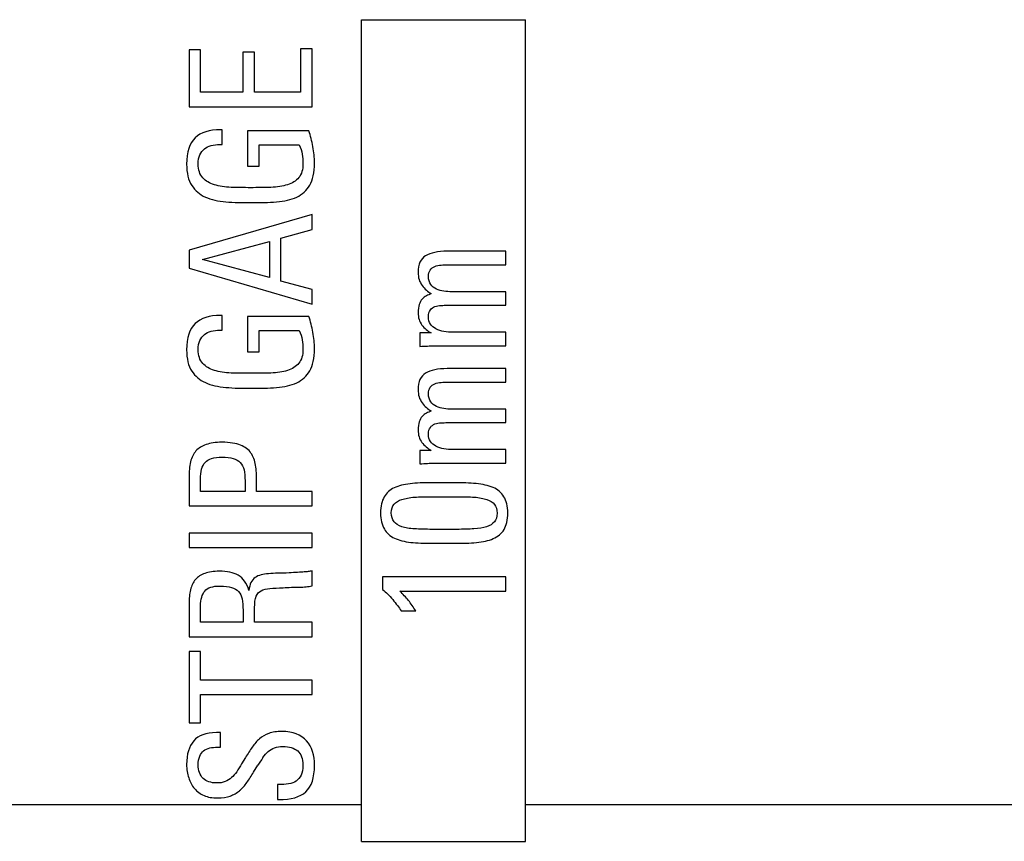
# Model space of a CAD drawing. Units: millimetres. Extents: x -41.4 to 41.4, y -41.4 to 53.3.
# Drawn here: x -6.2 to 5.8, y -25.4 to -15.3 of the extents above; entities that cross this region are included whole.
import ezdxf

# ---------------------------------------------------------------- set-up
doc = ezdxf.new("R2010")
doc.units = ezdxf.units.MM
doc.header["$LTSCALE"] = 16.335
doc.layers.add('ASSI', color=7, linetype='CONTINUOUS')

msp = doc.modelspace()

# ---------------------------------------------------------------- linework, layer by layer
at = {"layer": 'ASSI', "color": 7, "linetype": 'CONTINUOUS'}
for p, q in [((-2, -15.35), (0, -15.35)), ((-2, -25.358), (-2, -15.35)), ((0, -25.358), (0, -15.35)), ((-2.6, -15.705), (-2.741, -15.705)), ((-2.741, -15.705), (-2.741, -16.234)), ((-2.6, -16.41), (-2.6, -15.705)), ((-3.959, -15.719), (-4.1, -15.719)), ((-4.1, -15.719), (-4.1, -16.41)), ((-3.959, -16.234), (-3.959, -15.719)), ((-3.303, -15.746), (-3.444, -15.746)), ((-3.444, -15.746), (-3.444, -16.234)), ((-3.303, -16.234), (-3.303, -15.746)), ((-3.444, -16.234), (-3.959, -16.234)), ((-2.741, -16.234), (-3.303, -16.234)), ((-4.1, -16.41), (-2.6, -16.41)), ((-3.698, -16.69), (-3.718, -16.69)), ((-3.698, -16.871), (-3.698, -16.69)), ((-2.639, -16.703), (-3.388, -16.703)), ((-3.388, -16.703), (-3.388, -17.134)), ((-3.724, -16.871), (-3.698, -16.871)), ((-3.247, -16.875), (-2.756, -16.875)), ((-3.247, -17.134), (-3.247, -16.875)), ((-3.388, -17.134), (-3.247, -17.134)), ((-2.6, -17.723), (-4.1, -18.157)), ((-2.6, -17.906), (-2.6, -17.723)), ((-2.98, -18.012), (-2.6, -17.906)), ((-3.936, -18.271), (-3.121, -18.053)), ((-3.121, -18.053), (-3.121, -18.489)), ((-2.98, -18.533), (-2.98, -18.012)), ((-4.1, -18.157), (-4.1, -18.375)), ((-0.241, -18.17), (-0.953, -18.17)), ((-0.241, -18.334), (-0.241, -18.17)), ((-3.121, -18.489), (-3.936, -18.271)), ((-0.944, -18.334), (-0.241, -18.334)), ((-4.1, -18.375), (-2.6, -18.815)), ((-2.6, -18.638), (-2.98, -18.533)), ((-2.6, -18.815), (-2.6, -18.638)), ((-0.241, -18.664), (-0.899, -18.664)), ((-0.241, -18.828), (-0.241, -18.664)), ((-0.953, -18.828), (-0.241, -18.828)), ((-3.698, -18.952), (-3.718, -18.952)), ((-3.698, -19.132), (-3.698, -18.952)), ((-2.639, -18.964), (-3.388, -18.964)), ((-3.388, -18.964), (-3.388, -19.396)), ((-3.724, -19.132), (-3.698, -19.132)), ((-3.247, -19.136), (-2.756, -19.136)), ((-3.247, -19.396), (-3.247, -19.136)), ((-1.15, -19.166), (-1.287, -19.166)), ((-1.287, -19.166), (-1.287, -19.33)), ((-0.241, -19.158), (-0.882, -19.158)), ((-0.241, -19.322), (-0.241, -19.158)), ((-3.388, -19.396), (-3.247, -19.396)), ((-1.106, -19.322), (-0.241, -19.322)), ((-0.241, -19.6), (-0.953, -19.6)), ((-0.241, -19.764), (-0.241, -19.6)), ((-0.944, -19.764), (-0.241, -19.764)), ((-0.241, -20.094), (-0.899, -20.094)), ((-0.241, -20.257), (-0.241, -20.094)), ((-0.953, -20.257), (-0.241, -20.257)), ((-1.15, -20.596), (-1.287, -20.596)), ((-1.287, -20.596), (-1.287, -20.76)), ((-0.241, -20.587), (-0.882, -20.587)), ((-0.241, -20.751), (-0.241, -20.587)), ((-1.106, -20.751), (-0.241, -20.751)), ((-4.1, -20.925), (-4.1, -21.271)), ((-3.959, -21.095), (-3.959, -20.952)), ((-3.417, -20.966), (-3.417, -21.095)), ((-3.276, -21.095), (-3.276, -20.972)), ((-0.867, -20.99), (-1.152, -20.99)), ((-3.417, -21.095), (-3.959, -21.095)), ((-2.6, -21.095), (-3.276, -21.095)), ((-2.6, -21.271), (-2.6, -21.095)), ((-1.135, -21.16), (-0.834, -21.16)), ((-4.1, -21.271), (-2.6, -21.271)), ((-0.836, -21.558), (-1.135, -21.558)), ((-2.6, -21.603), (-4.1, -21.603)), ((-4.1, -21.603), (-4.1, -21.779)), ((-2.6, -21.779), (-2.6, -21.603)), ((-4.1, -21.779), (-2.6, -21.779)), ((-1.143, -21.728), (-0.863, -21.728)), ((-2.6, -22.246), (-2.6, -22.064)), ((-0.241, -22.137), (-1.741, -22.137)), ((-1.741, -22.137), (-1.741, -22.291)), ((-0.241, -22.309), (-0.241, -22.137)), ((-1.531, -22.309), (-0.241, -22.309)), ((-4.1, -22.466), (-4.1, -22.867)), ((-3.959, -22.69), (-3.959, -22.491)), ((-3.442, -22.543), (-3.442, -22.69)), ((-3.301, -22.69), (-3.301, -22.514)), ((-1.515, -22.55), (-1.338, -22.55)), ((-3.442, -22.69), (-3.959, -22.69)), ((-2.6, -22.69), (-3.301, -22.69)), ((-2.6, -22.867), (-2.6, -22.69)), ((-4.1, -22.867), (-2.6, -22.867)), ((-3.959, -23.047), (-4.1, -23.047)), ((-4.1, -23.047), (-4.1, -23.916)), ((-3.959, -23.394), (-3.959, -23.047)), ((-2.6, -23.394), (-3.959, -23.394)), ((-2.6, -23.57), (-2.6, -23.394)), ((-3.959, -23.57), (-2.6, -23.57)), ((-3.959, -23.916), (-3.959, -23.57)), ((-4.1, -23.916), (-3.959, -23.916)), ((-3.716, -24.033), (-3.766, -24.033)), ((-3.716, -24.211), (-3.716, -24.033)), ((-3.751, -24.211), (-3.716, -24.211)), ((-3.413, -24.338), (-3.459, -24.412)), ((-3.314, -24.516), (-3.262, -24.431)), ((-3.005, -24.667), (-3.021, -24.667)), ((-3.021, -24.667), (-3.021, -24.85)), ((-3.021, -24.85), (-3.005, -24.85)), ((-2, -25.358), (0, -25.358))]:
    msp.add_line(p, q, dxfattribs=at)
at = {"layer": 'ASSI', "color": 250, "linetype": 'CONTINUOUS'}
for p, q in [((-6.903, -24.91), (-2, -24.91)), ((0, -24.91), (25.51, -24.91))]:
    msp.add_line(p, q, dxfattribs=at)
at = {"layer": 'ASSI', "color": 7, "linetype": 'CONTINUOUS'}
for centre, radius, start, end in [((-2.45, -23.237), 1.307, 31.7241, 38.5142), ((1.056, -27.225), 5.143, 145.8226, 147.0916), ((-3.825, -24.338), 0.527, 310.1968, 324.9462)]:
    msp.add_arc(centre, radius, start, end, dxfattribs=at)
for points in [[(-4.025, -16.79), (-4.094, -16.856), (-4.129, -16.962), (-4.129, -17.109)], [(-3.718, -16.69), (-3.853, -16.69), (-3.955, -16.723), (-4.025, -16.79)], [(-2.591, -16.896), (-2.602, -16.829), (-2.619, -16.765), (-2.639, -16.703)], [(-3.913, -16.923), (-3.89, -16.904), (-3.863, -16.891), (-3.83, -16.883)], [(-3.83, -16.883), (-3.797, -16.875), (-3.762, -16.871), (-3.724, -16.871)], [(-2.756, -16.875), (-2.739, -16.912), (-2.729, -16.95), (-2.721, -16.987)], [(-2.571, -17.095), (-2.571, -17.03), (-2.579, -16.964), (-2.591, -16.896)], [(-3.988, -17.107), (-3.988, -17.064), (-3.98, -17.026), (-3.967, -16.995)], [(-3.967, -16.995), (-3.955, -16.966), (-3.936, -16.941), (-3.913, -16.923)], [(-2.721, -16.987), (-2.714, -17.024), (-2.712, -17.062), (-2.712, -17.099)], [(-4.129, -17.109), (-4.129, -17.219), (-4.108, -17.306), (-4.067, -17.369)], [(-3.933, -17.275), (-3.969, -17.236), (-3.988, -17.18), (-3.988, -17.107)], [(-2.712, -17.099), (-2.712, -17.176), (-2.729, -17.234), (-2.761, -17.274)], [(-2.629, -17.367), (-2.592, -17.302), (-2.571, -17.211), (-2.571, -17.095)], [(-2.761, -17.274), (-2.795, -17.315), (-2.843, -17.344), (-2.901, -17.361)], [(-4.067, -17.369), (-4.025, -17.431), (-3.971, -17.479), (-3.901, -17.51)], [(-3.791, -17.361), (-3.849, -17.344), (-3.897, -17.315), (-3.933, -17.275)], [(-3.586, -17.393), (-3.662, -17.389), (-3.731, -17.379), (-3.791, -17.361)], [(-3.351, -17.396), (-3.43, -17.396), (-3.509, -17.396), (-3.586, -17.393)], [(-3.104, -17.393), (-3.181, -17.396), (-3.264, -17.396), (-3.351, -17.396)], [(-2.901, -17.361), (-2.959, -17.379), (-3.025, -17.389), (-3.104, -17.393)], [(-2.788, -17.511), (-2.72, -17.479), (-2.666, -17.431), (-2.629, -17.367)], [(-3.901, -17.51), (-3.83, -17.541), (-3.745, -17.56), (-3.65, -17.568)], [(-3.034, -17.569), (-2.938, -17.562), (-2.857, -17.543), (-2.788, -17.511)], [(-3.65, -17.568), (-3.554, -17.576), (-3.451, -17.578), (-3.341, -17.578)], [(-3.341, -17.578), (-3.229, -17.578), (-3.127, -17.576), (-3.034, -17.569)], [(-1.217, -18.225), (-1.278, -18.262), (-1.309, -18.328), (-1.309, -18.428)], [(-0.953, -18.17), (-1.069, -18.17), (-1.156, -18.189), (-1.217, -18.225)], [(-1.106, -18.356), (-1.083, -18.347), (-1.058, -18.34), (-1.029, -18.338)], [(-1.029, -18.338), (-1, -18.336), (-0.973, -18.334), (-0.944, -18.334)], [(-1.309, -18.428), (-1.309, -18.49), (-1.293, -18.544), (-1.26, -18.587)], [(-1.183, -18.479), (-1.183, -18.446), (-1.174, -18.419), (-1.162, -18.399)], [(-1.162, -18.399), (-1.148, -18.38), (-1.129, -18.365), (-1.106, -18.356)], [(-1.26, -18.587), (-1.226, -18.631), (-1.191, -18.664), (-1.15, -18.687)], [(-1.155, -18.574), (-1.172, -18.55), (-1.183, -18.519), (-1.183, -18.479)], [(-1.085, -18.631), (-1.114, -18.618), (-1.137, -18.6), (-1.155, -18.574)], [(-1.208, -18.712), (-1.226, -18.722), (-1.243, -18.737), (-1.26, -18.753)], [(-1.15, -18.687), (-1.168, -18.695), (-1.187, -18.704), (-1.208, -18.712)], [(-0.994, -18.658), (-1.027, -18.654), (-1.056, -18.643), (-1.085, -18.631)], [(-0.899, -18.664), (-0.928, -18.664), (-0.961, -18.662), (-0.994, -18.658)], [(-1.295, -18.82), (-1.303, -18.847), (-1.309, -18.88), (-1.309, -18.919)], [(-1.26, -18.753), (-1.274, -18.772), (-1.287, -18.795), (-1.295, -18.82)], [(-1.104, -18.845), (-1.081, -18.836), (-1.056, -18.832), (-1.029, -18.831)], [(-1.029, -18.831), (-1.002, -18.83), (-0.977, -18.828), (-0.953, -18.828)], [(-3.718, -18.952), (-3.853, -18.952), (-3.955, -18.985), (-4.025, -19.052)], [(-1.309, -18.919), (-1.309, -18.977), (-1.293, -19.027), (-1.262, -19.069)], [(-1.183, -18.971), (-1.183, -18.934), (-1.174, -18.907), (-1.159, -18.886)], [(-1.159, -18.886), (-1.145, -18.867), (-1.127, -18.853), (-1.104, -18.845)], [(-4.025, -19.052), (-4.094, -19.118), (-4.129, -19.223), (-4.129, -19.371)], [(-2.591, -19.157), (-2.602, -19.091), (-2.619, -19.026), (-2.639, -18.964)], [(-1.262, -19.069), (-1.231, -19.11), (-1.193, -19.143), (-1.15, -19.166)], [(-1.158, -19.057), (-1.174, -19.033), (-1.183, -19.004), (-1.183, -18.971)], [(-1.092, -19.115), (-1.118, -19.1), (-1.141, -19.081), (-1.158, -19.057)], [(-3.967, -19.257), (-3.955, -19.228), (-3.936, -19.203), (-3.913, -19.184)], [(-3.913, -19.184), (-3.89, -19.165), (-3.863, -19.153), (-3.83, -19.145)], [(-3.83, -19.145), (-3.797, -19.136), (-3.762, -19.132), (-3.724, -19.132)], [(-2.756, -19.136), (-2.739, -19.174), (-2.729, -19.211), (-2.721, -19.248)], [(-2.571, -19.356), (-2.571, -19.292), (-2.579, -19.226), (-2.591, -19.157)], [(-0.994, -19.149), (-1.031, -19.141), (-1.062, -19.131), (-1.092, -19.115)], [(-0.882, -19.158), (-0.919, -19.158), (-0.957, -19.156), (-0.994, -19.149)], [(-3.988, -19.369), (-3.988, -19.325), (-3.98, -19.288), (-3.967, -19.257)], [(-2.721, -19.248), (-2.714, -19.286), (-2.712, -19.323), (-2.712, -19.36)], [(-4.129, -19.371), (-4.129, -19.481), (-4.108, -19.568), (-4.067, -19.63)], [(-3.933, -19.536), (-3.969, -19.497), (-3.988, -19.441), (-3.988, -19.369)], [(-2.712, -19.36), (-2.712, -19.437), (-2.729, -19.495), (-2.761, -19.535)], [(-2.629, -19.628), (-2.592, -19.564), (-2.571, -19.472), (-2.571, -19.356)], [(-1.287, -19.33), (-1.255, -19.328), (-1.224, -19.326), (-1.195, -19.325)], [(-1.195, -19.325), (-1.166, -19.324), (-1.135, -19.322), (-1.106, -19.322)], [(-3.791, -19.622), (-3.849, -19.605), (-3.897, -19.576), (-3.933, -19.536)], [(-2.761, -19.535), (-2.795, -19.576), (-2.843, -19.605), (-2.901, -19.623)], [(-4.067, -19.63), (-4.025, -19.692), (-3.971, -19.74), (-3.901, -19.771)], [(-3.586, -19.654), (-3.662, -19.651), (-3.731, -19.64), (-3.791, -19.622)], [(-3.351, -19.657), (-3.43, -19.657), (-3.509, -19.657), (-3.586, -19.654)], [(-3.104, -19.654), (-3.181, -19.657), (-3.264, -19.657), (-3.351, -19.657)], [(-2.901, -19.623), (-2.959, -19.64), (-3.025, -19.651), (-3.104, -19.654)], [(-2.788, -19.772), (-2.72, -19.74), (-2.666, -19.692), (-2.629, -19.628)], [(-1.217, -19.655), (-1.278, -19.691), (-1.309, -19.757), (-1.309, -19.857)], [(-0.953, -19.6), (-1.069, -19.6), (-1.156, -19.618), (-1.217, -19.655)], [(-3.901, -19.771), (-3.83, -19.802), (-3.745, -19.821), (-3.65, -19.829)], [(-3.034, -19.83), (-2.938, -19.823), (-2.857, -19.804), (-2.788, -19.772)], [(-1.162, -19.828), (-1.148, -19.809), (-1.129, -19.795), (-1.106, -19.785)], [(-1.106, -19.785), (-1.083, -19.776), (-1.058, -19.77), (-1.029, -19.768)], [(-1.029, -19.768), (-1, -19.766), (-0.973, -19.764), (-0.944, -19.764)], [(-3.65, -19.829), (-3.554, -19.838), (-3.451, -19.84), (-3.341, -19.84)], [(-3.341, -19.84), (-3.229, -19.84), (-3.127, -19.838), (-3.034, -19.83)], [(-1.309, -19.857), (-1.309, -19.919), (-1.293, -19.973), (-1.26, -20.017)], [(-1.183, -19.909), (-1.183, -19.876), (-1.174, -19.849), (-1.162, -19.828)], [(-1.155, -20.004), (-1.172, -19.979), (-1.183, -19.948), (-1.183, -19.909)], [(-1.26, -20.017), (-1.226, -20.06), (-1.191, -20.094), (-1.15, -20.116)], [(-1.085, -20.06), (-1.114, -20.048), (-1.137, -20.029), (-1.155, -20.004)], [(-1.208, -20.141), (-1.226, -20.152), (-1.243, -20.166), (-1.26, -20.183)], [(-1.15, -20.116), (-1.168, -20.125), (-1.187, -20.133), (-1.208, -20.141)], [(-0.994, -20.087), (-1.027, -20.083), (-1.056, -20.073), (-1.085, -20.06)], [(-0.899, -20.094), (-0.928, -20.094), (-0.961, -20.091), (-0.994, -20.087)], [(-1.295, -20.249), (-1.303, -20.276), (-1.309, -20.309), (-1.309, -20.349)], [(-1.26, -20.183), (-1.274, -20.201), (-1.287, -20.224), (-1.295, -20.249)], [(-1.104, -20.274), (-1.081, -20.266), (-1.056, -20.262), (-1.029, -20.261)], [(-1.029, -20.261), (-1.002, -20.26), (-0.977, -20.257), (-0.953, -20.257)], [(-1.309, -20.349), (-1.309, -20.407), (-1.293, -20.457), (-1.262, -20.498)], [(-1.183, -20.401), (-1.183, -20.363), (-1.174, -20.336), (-1.159, -20.316)], [(-1.159, -20.316), (-1.145, -20.297), (-1.127, -20.282), (-1.104, -20.274)], [(-3.7, -20.497), (-3.776, -20.497), (-3.841, -20.508), (-3.892, -20.525)], [(-3.471, -20.533), (-3.527, -20.51), (-3.604, -20.497), (-3.7, -20.497)], [(-1.262, -20.498), (-1.231, -20.54), (-1.193, -20.573), (-1.15, -20.596)], [(-1.158, -20.486), (-1.174, -20.463), (-1.183, -20.434), (-1.183, -20.401)], [(-1.092, -20.544), (-1.118, -20.529), (-1.141, -20.511), (-1.158, -20.486)], [(-4.015, -20.603), (-4.046, -20.638), (-4.069, -20.682), (-4.081, -20.736)], [(-3.892, -20.525), (-3.942, -20.541), (-3.984, -20.568), (-4.015, -20.603)], [(-3.345, -20.628), (-3.374, -20.587), (-3.415, -20.555), (-3.471, -20.533)], [(-3.289, -20.777), (-3.297, -20.719), (-3.316, -20.67), (-3.345, -20.628)], [(-0.994, -20.578), (-1.031, -20.571), (-1.062, -20.56), (-1.092, -20.544)], [(-0.882, -20.587), (-0.919, -20.587), (-0.957, -20.585), (-0.994, -20.578)], [(-4.081, -20.736), (-4.094, -20.79), (-4.1, -20.854), (-4.1, -20.925)], [(-3.946, -20.825), (-3.938, -20.792), (-3.924, -20.763), (-3.904, -20.743)], [(-3.904, -20.743), (-3.884, -20.721), (-3.857, -20.705), (-3.824, -20.694)], [(-3.824, -20.694), (-3.791, -20.684), (-3.747, -20.678), (-3.698, -20.678)], [(-3.698, -20.678), (-3.644, -20.678), (-3.598, -20.684), (-3.563, -20.694)], [(-3.563, -20.694), (-3.525, -20.705), (-3.496, -20.721), (-3.476, -20.744)], [(-3.476, -20.744), (-3.455, -20.767), (-3.438, -20.796), (-3.43, -20.833)], [(-1.195, -20.754), (-1.166, -20.753), (-1.135, -20.751), (-1.106, -20.751)], [(-3.959, -20.952), (-3.959, -20.902), (-3.955, -20.86), (-3.946, -20.825)], [(-3.43, -20.833), (-3.422, -20.871), (-3.417, -20.914), (-3.417, -20.966)], [(-3.276, -20.972), (-3.276, -20.902), (-3.28, -20.835), (-3.289, -20.777)], [(-1.287, -20.76), (-1.255, -20.757), (-1.224, -20.755), (-1.195, -20.754)], [(-1.152, -20.99), (-1.245, -20.99), (-1.33, -20.994), (-1.407, -21.002)], [(-0.602, -21.001), (-0.681, -20.994), (-0.77, -20.99), (-0.867, -20.99)], [(-1.6, -21.052), (-1.654, -21.077), (-1.693, -21.114), (-1.722, -21.162)], [(-1.407, -21.002), (-1.482, -21.011), (-1.546, -21.027), (-1.6, -21.052)], [(-0.396, -21.048), (-0.455, -21.023), (-0.523, -21.009), (-0.602, -21.001)], [(-0.264, -21.16), (-0.295, -21.11), (-0.338, -21.073), (-0.396, -21.048)], [(-1.722, -21.162), (-1.751, -21.212), (-1.766, -21.276), (-1.766, -21.357)], [(-1.601, -21.252), (-1.581, -21.226), (-1.548, -21.206), (-1.506, -21.193)], [(-1.506, -21.193), (-1.465, -21.181), (-1.413, -21.17), (-1.351, -21.166)], [(-1.351, -21.166), (-1.289, -21.162), (-1.216, -21.16), (-1.135, -21.16)], [(-0.834, -21.16), (-0.755, -21.16), (-0.685, -21.162), (-0.625, -21.166)], [(-0.625, -21.166), (-0.562, -21.17), (-0.513, -21.181), (-0.471, -21.194)], [(-0.471, -21.194), (-0.43, -21.208), (-0.399, -21.228), (-0.378, -21.254)], [(-0.216, -21.359), (-0.216, -21.276), (-0.233, -21.21), (-0.264, -21.16)], [(-1.635, -21.357), (-1.635, -21.313), (-1.623, -21.278), (-1.601, -21.252)], [(-0.378, -21.254), (-0.357, -21.28), (-0.347, -21.316), (-0.347, -21.359)], [(-1.766, -21.357), (-1.766, -21.44), (-1.749, -21.504), (-1.72, -21.554)], [(-1.602, -21.465), (-1.623, -21.438), (-1.635, -21.403), (-1.635, -21.357)], [(-1.507, -21.526), (-1.548, -21.513), (-1.581, -21.492), (-1.602, -21.465)], [(-0.379, -21.466), (-0.401, -21.492), (-0.434, -21.513), (-0.475, -21.526)], [(-0.347, -21.359), (-0.347, -21.405), (-0.357, -21.44), (-0.379, -21.466)], [(-0.262, -21.56), (-0.233, -21.511), (-0.216, -21.444), (-0.216, -21.359)], [(-1.72, -21.554), (-1.691, -21.604), (-1.65, -21.641), (-1.596, -21.666)], [(-1.351, -21.552), (-1.413, -21.548), (-1.465, -21.54), (-1.507, -21.526)], [(-1.135, -21.558), (-1.216, -21.558), (-1.289, -21.556), (-1.351, -21.552)], [(-0.629, -21.552), (-0.689, -21.556), (-0.757, -21.558), (-0.836, -21.558)], [(-0.475, -21.526), (-0.517, -21.54), (-0.567, -21.548), (-0.629, -21.552)], [(-0.394, -21.671), (-0.336, -21.645), (-0.293, -21.61), (-0.262, -21.56)], [(-1.596, -21.666), (-1.542, -21.691), (-1.475, -21.708), (-1.399, -21.716)], [(-0.598, -21.719), (-0.519, -21.712), (-0.45, -21.695), (-0.394, -21.671)], [(-1.399, -21.716), (-1.322, -21.724), (-1.237, -21.728), (-1.143, -21.728)], [(-0.863, -21.728), (-0.766, -21.728), (-0.677, -21.726), (-0.598, -21.719)], [(-3.731, -22.068), (-3.801, -22.068), (-3.859, -22.078), (-3.907, -22.095)], [(-3.604, -22.079), (-3.641, -22.072), (-3.685, -22.068), (-3.731, -22.068)], [(-2.648, -22.072), (-2.664, -22.074), (-2.679, -22.076), (-2.695, -22.076)], [(-2.6, -22.064), (-2.617, -22.068), (-2.631, -22.07), (-2.648, -22.072)], [(-4.021, -22.17), (-4.05, -22.203), (-4.069, -22.244), (-4.081, -22.294)], [(-3.907, -22.095), (-3.955, -22.111), (-3.992, -22.136), (-4.021, -22.17)], [(-3.501, -22.116), (-3.532, -22.099), (-3.565, -22.087), (-3.604, -22.079)], [(-3.422, -22.189), (-3.444, -22.159), (-3.469, -22.134), (-3.501, -22.116)], [(-3.37, -22.304), (-3.382, -22.259), (-3.399, -22.219), (-3.422, -22.189)], [(-3.295, -22.145), (-3.316, -22.159), (-3.332, -22.18), (-3.345, -22.205)], [(-3.222, -22.112), (-3.249, -22.12), (-3.274, -22.13), (-3.295, -22.145)], [(-3.131, -22.098), (-3.164, -22.101), (-3.195, -22.105), (-3.222, -22.112)], [(-3.015, -22.093), (-3.056, -22.093), (-3.094, -22.095), (-3.131, -22.098)], [(-2.88, -22.088), (-2.928, -22.091), (-2.973, -22.093), (-3.015, -22.093)], [(-2.778, -22.082), (-2.812, -22.084), (-2.845, -22.087), (-2.88, -22.088)], [(-2.695, -22.076), (-2.718, -22.078), (-2.745, -22.08), (-2.778, -22.082)], [(-4.081, -22.294), (-4.094, -22.344), (-4.1, -22.402), (-4.1, -22.466)], [(-3.959, -22.491), (-3.959, -22.408), (-3.94, -22.348), (-3.907, -22.309)], [(-3.907, -22.309), (-3.874, -22.269), (-3.812, -22.248), (-3.722, -22.248)], [(-3.722, -22.248), (-3.666, -22.248), (-3.619, -22.255), (-3.583, -22.265)], [(-3.583, -22.265), (-3.546, -22.275), (-3.517, -22.292), (-3.496, -22.315)], [(-3.345, -22.205), (-3.357, -22.23), (-3.366, -22.263), (-3.37, -22.304)], [(-3.282, -22.373), (-3.27, -22.342), (-3.249, -22.319), (-3.222, -22.305)], [(-3.222, -22.305), (-3.193, -22.29), (-3.158, -22.282), (-3.114, -22.278)], [(-3.114, -22.278), (-3.069, -22.275), (-3.015, -22.273), (-2.953, -22.269)], [(-2.953, -22.269), (-2.92, -22.267), (-2.886, -22.265), (-2.853, -22.264)], [(-2.853, -22.264), (-2.82, -22.263), (-2.787, -22.261), (-2.756, -22.261)], [(-2.756, -22.261), (-2.724, -22.261), (-2.698, -22.261), (-2.673, -22.258)], [(-2.673, -22.258), (-2.648, -22.255), (-2.625, -22.25), (-2.6, -22.246)], [(-1.741, -22.291), (-1.699, -22.324), (-1.66, -22.363), (-1.618, -22.413)], [(-1.427, -22.423), (-1.459, -22.384), (-1.494, -22.347), (-1.531, -22.309)], [(-3.496, -22.315), (-3.476, -22.338), (-3.461, -22.369), (-3.453, -22.406)], [(-3.453, -22.406), (-3.444, -22.443), (-3.442, -22.489), (-3.442, -22.543)], [(-3.301, -22.514), (-3.301, -22.452), (-3.295, -22.406), (-3.282, -22.373)], [(-1.618, -22.413), (-1.577, -22.463), (-1.542, -22.509), (-1.515, -22.55)], [(-3.766, -24.033), (-3.895, -24.033), (-3.986, -24.068), (-4.043, -24.135)], [(-3.241, -24.109), (-3.274, -24.138), (-3.303, -24.172), (-3.329, -24.21)], [(-3.127, -24.044), (-3.171, -24.06), (-3.208, -24.08), (-3.241, -24.109)], [(-2.967, -24.02), (-3.029, -24.02), (-3.083, -24.028), (-3.127, -24.044)], [(-2.668, -24.134), (-2.735, -24.06), (-2.834, -24.02), (-2.967, -24.02)], [(-4.043, -24.135), (-4.1, -24.201), (-4.129, -24.296), (-4.129, -24.421)], [(-3.922, -24.255), (-3.901, -24.238), (-3.876, -24.228), (-3.847, -24.221)], [(-3.847, -24.221), (-3.818, -24.215), (-3.785, -24.211), (-3.751, -24.211)], [(-3.329, -24.21), (-3.355, -24.248), (-3.385, -24.291), (-3.413, -24.338)], [(-3.135, -24.263), (-3.112, -24.244), (-3.088, -24.23), (-3.059, -24.219)], [(-3.059, -24.219), (-3.029, -24.209), (-2.994, -24.203), (-2.955, -24.203)], [(-2.955, -24.203), (-2.88, -24.203), (-2.82, -24.221), (-2.776, -24.257)], [(-2.571, -24.431), (-2.571, -24.309), (-2.602, -24.209), (-2.668, -24.134)], [(-3.988, -24.427), (-3.988, -24.385), (-3.982, -24.35), (-3.969, -24.321)], [(-3.969, -24.321), (-3.957, -24.292), (-3.942, -24.271), (-3.922, -24.255)], [(-3.199, -24.336), (-3.179, -24.306), (-3.158, -24.284), (-3.135, -24.263)], [(-2.776, -24.257), (-2.733, -24.292), (-2.712, -24.35), (-2.712, -24.431)], [(-4.129, -24.421), (-4.129, -24.481), (-4.121, -24.535), (-4.104, -24.584)], [(-3.928, -24.591), (-3.967, -24.553), (-3.988, -24.497), (-3.988, -24.427)], [(-3.459, -24.412), (-3.48, -24.45), (-3.498, -24.481), (-3.518, -24.51)], [(-2.712, -24.431), (-2.712, -24.481), (-2.718, -24.52), (-2.734, -24.552)], [(-2.677, -24.755), (-2.606, -24.69), (-2.571, -24.582), (-2.571, -24.431)], [(-4.104, -24.584), (-4.088, -24.634), (-4.065, -24.678), (-4.034, -24.715)], [(-3.764, -24.647), (-3.834, -24.647), (-3.888, -24.628), (-3.928, -24.591)], [(-3.581, -24.582), (-3.604, -24.603), (-3.631, -24.62), (-3.66, -24.631)], [(-3.518, -24.51), (-3.538, -24.539), (-3.559, -24.562), (-3.581, -24.582)], [(-3.394, -24.641), (-3.368, -24.603), (-3.341, -24.561), (-3.314, -24.516)], [(-2.734, -24.552), (-2.749, -24.582), (-2.77, -24.607), (-2.795, -24.624)], [(-3.66, -24.631), (-3.689, -24.643), (-3.722, -24.647), (-3.764, -24.647)], [(-2.888, -24.659), (-2.924, -24.665), (-2.963, -24.667), (-3.005, -24.667)], [(-2.795, -24.624), (-2.82, -24.64), (-2.851, -24.653), (-2.888, -24.659)], [(-4.034, -24.715), (-4.002, -24.752), (-3.963, -24.779), (-3.917, -24.8)], [(-3.917, -24.8), (-3.87, -24.821), (-3.816, -24.829), (-3.754, -24.829)], [(-3.754, -24.829), (-3.693, -24.829), (-3.641, -24.823), (-3.6, -24.807)], [(-3.6, -24.807), (-3.556, -24.79), (-3.519, -24.769), (-3.485, -24.741)], [(-3.005, -24.85), (-2.857, -24.85), (-2.747, -24.819), (-2.677, -24.755)]]:
    msp.add_open_spline(points, degree=3, dxfattribs=at)

doc.saveas('drawing.dxf')
